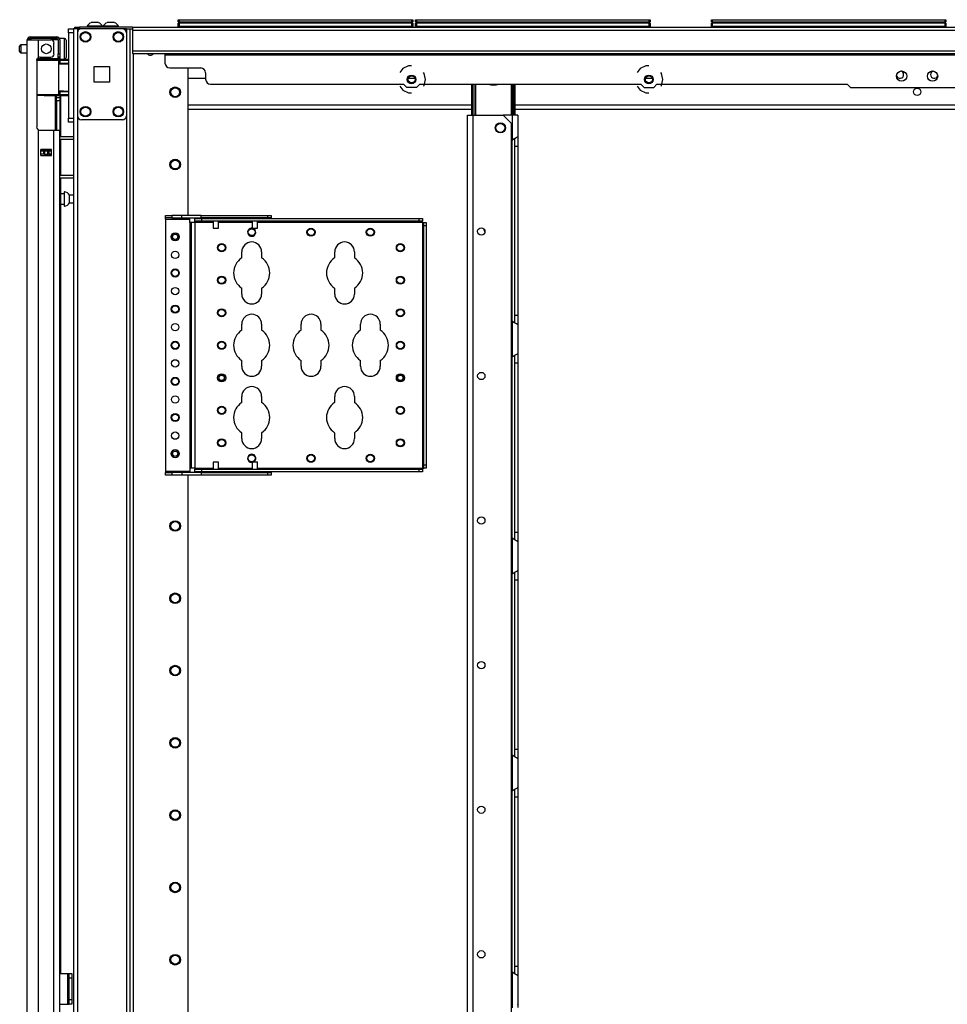
# Model space of a CAD drawing. Extents: x -244 to 40, y -60 to 162.
# Drawn here: x -244 to -221, y 70 to 94 of the extents above; entities that cross this region are included whole.
import ezdxf

# ---------------------------------------------------------------- set-up
doc = ezdxf.new("R2010")
doc.units = 0
doc.header["$MEASUREMENT"] = 0
doc.layers.add('TFR-TRI', color=7, linetype='CONTINUOUS')

msp = doc.modelspace()

# ---------------------------------------------------------------- linework, layer by layer
at = {"layer": 'TFR-TRI', "color": 30, "linetype": 'CONTINUOUS'}
for p, q in [((-242.47, 93.927), (-242.435, 93.927)), ((-242.47, 93.888), (-242.47, 93.927)), ((-242.435, 93.927), (-242.352, 93.927)), ((-241.072, 93.927), (-242.352, 93.927)), ((-242.352, 93.927), (-242.352, 93.888)), ((-241.072, 93.927), (-203.064, 93.927)), ((-241.072, 93.927), (-241.072, 93.907)), ((-241.149, 93.888), (-241.072, 93.888)), ((-241.072, 93.907), (-241.072, 93.857)), ((-241.072, 93.857), (-203.064, 93.857)), ((-241.072, 93.857), (-241.072, 93.357)), ((-241.072, 93.357), (-203.064, 93.357)), ((-241.072, 93.357), (-241.072, 93.306)), ((-241.072, 93.306), (-241.072, 93.286)), ((-241.072, 93.286), (-203.064, 93.286)), ((-240.285, 93.286), (-240.285, 93.276)), ((-240.285, 93.276), (-240.285, 93.254)), ((-240.285, 93.254), (-240.285, 93.057)), ((-240.285, 93.254), (-203.852, 93.254)), ((-234.387, 92.99), (-234.522, 92.925)), ((-234.312, 92.99), (-234.387, 92.99)), ((-228.639, 92.99), (-228.774, 92.925)), ((-228.564, 92.99), (-228.639, 92.99)), ((-240.167, 92.939), (-239.419, 92.939)), ((-239.3, 92.821), (-239.3, 92.664)), ((-234.522, 92.925), (-234.599, 92.828)), ((-234.01, 92.808), (-234.025, 92.828)), ((-233.977, 92.663), (-234.01, 92.808)), ((-228.774, 92.925), (-228.851, 92.828)), ((-228.262, 92.808), (-228.277, 92.828)), ((-228.229, 92.663), (-228.262, 92.808)), ((-239.182, 92.546), (-234.508, 92.546)), ((-234.599, 92.498), (-234.522, 92.4)), ((-234.429, 92.467), (-234.508, 92.546)), ((-234.116, 92.546), (-234.195, 92.467)), ((-234.116, 92.546), (-228.76, 92.546)), ((-234.025, 92.498), (-234.01, 92.517)), ((-234.01, 92.517), (-233.977, 92.663)), ((-228.851, 92.498), (-228.774, 92.4)), ((-228.76, 92.546), (-228.681, 92.467)), ((-228.447, 92.467), (-228.368, 92.546)), ((-228.368, 92.546), (-223.761, 92.546)), ((-228.277, 92.498), (-228.262, 92.517)), ((-228.262, 92.517), (-228.229, 92.663)), ((-223.761, 92.546), (-223.682, 92.467)), ((-234.522, 92.4), (-234.387, 92.335)), ((-234.195, 92.467), (-234.429, 92.467)), ((-234.387, 92.335), (-234.312, 92.335)), ((-228.774, 92.4), (-228.639, 92.335)), ((-228.681, 92.467), (-228.447, 92.467)), ((-228.639, 92.335), (-228.564, 92.335)), ((-223.682, 92.467), (-220.454, 92.467)), ((-232.958, 12.595), (-232.958, 91.793)), ((-232.958, 91.793), (-232.918, 91.793)), ((-232.918, 91.793), (-232.82, 91.793)), ((-232.82, 91.793), (-232.09, 91.793)), ((-232.82, 12.595), (-232.82, 91.793)), ((-231.893, 91.597), (-232.09, 91.793)), ((-231.893, 12.791), (-231.893, 91.597)), ((-242.836, 71.02), (-242.635, 71.02)), ((-242.635, 70.272), (-242.635, 71.02)), ((-242.635, 71.02), (-242.613, 71.02)), ((-242.613, 71.02), (-242.604, 71.02)), ((-242.604, 71.02), (-242.541, 71.02)), ((-242.604, 70.986), (-242.604, 71.02)), ((-242.604, 70.902), (-242.604, 70.986)), ((-242.604, 70.391), (-242.604, 70.902)), ((-242.541, 70.902), (-242.604, 70.902)), ((-242.541, 71.02), (-242.541, 70.986)), ((-242.541, 70.986), (-242.541, 70.902)), ((-242.541, 70.902), (-242.541, 70.391)), ((-242.604, 70.307), (-242.604, 70.391)), ((-242.604, 70.391), (-242.541, 70.391)), ((-242.541, 70.391), (-242.541, 70.307)), ((-242.836, 70.272), (-242.635, 70.272)), ((-242.635, 70.272), (-242.613, 70.272)), ((-242.613, 70.272), (-242.604, 70.272)), ((-242.604, 70.272), (-242.604, 70.307)), ((-242.541, 70.272), (-242.604, 70.272)), ((-242.541, 70.307), (-242.541, 70.272))]:
    msp.add_line(p, q, dxfattribs=at)
at = {"layer": 'TFR-TRI', "color": 3, "linetype": 'CONTINUOUS'}
for p, q in [((-242.173, 93.947), (-242.173, 93.927)), ((-242.118, 93.947), (-242.173, 93.947)), ((-241.986, 93.947), (-242.118, 93.947)), ((-242.048, 94.036), (-242.074, 94.036)), ((-241.986, 94.036), (-242.048, 94.036)), ((-241.923, 94.036), (-241.986, 94.036)), ((-241.853, 93.947), (-241.986, 93.947)), ((-241.897, 94.036), (-241.923, 94.036)), ((-241.799, 93.947), (-241.853, 93.947)), ((-241.799, 93.927), (-241.799, 93.947)), ((-241.783, 93.947), (-241.783, 93.927)), ((-241.728, 93.947), (-241.783, 93.947)), ((-241.596, 93.947), (-241.728, 93.947)), ((-241.658, 94.036), (-241.684, 94.036)), ((-241.596, 94.036), (-241.658, 94.036)), ((-241.533, 94.036), (-241.596, 94.036)), ((-241.464, 93.947), (-241.596, 93.947)), ((-241.507, 94.036), (-241.533, 94.036)), ((-241.409, 93.947), (-241.464, 93.947)), ((-241.409, 93.927), (-241.409, 93.947)), ((-239.117, 89.307), (-239.117, 89.292)), ((-239.117, 89.228), (-239.117, 89.057)), ((-238.992, 89.292), (-238.992, 89.307)), ((-238.992, 89.057), (-238.992, 89.228)), ((-238.172, 89.307), (-238.172, 89.292)), ((-238.172, 89.228), (-238.172, 89.057)), ((-238.047, 89.292), (-238.047, 89.307)), ((-238.047, 89.057), (-238.047, 89.228)), ((-239.117, 89.057), (-239.085, 89.057)), ((-239.085, 89.057), (-239.023, 89.057)), ((-239.023, 89.057), (-238.992, 89.057)), ((-238.172, 89.057), (-238.14, 89.057)), ((-238.14, 89.057), (-238.078, 89.057)), ((-238.078, 89.057), (-238.047, 89.057)), ((-239.117, 83.394), (-239.117, 83.223)), ((-239.098, 83.394), (-239.117, 83.394)), ((-239.054, 83.394), (-239.098, 83.394)), ((-239.01, 83.394), (-239.054, 83.394)), ((-238.992, 83.394), (-239.01, 83.394)), ((-238.992, 83.223), (-238.992, 83.394)), ((-238.172, 83.394), (-238.172, 83.223)), ((-238.153, 83.394), (-238.172, 83.394)), ((-238.109, 83.394), (-238.153, 83.394)), ((-238.065, 83.394), (-238.109, 83.394)), ((-238.047, 83.394), (-238.065, 83.394)), ((-238.047, 83.223), (-238.047, 83.394)), ((-239.117, 83.16), (-239.117, 83.145)), ((-238.992, 83.145), (-238.992, 83.16)), ((-238.172, 83.16), (-238.172, 83.145)), ((-238.047, 83.145), (-238.047, 83.16)), ((-242.635, 70.883), (-242.635, 70.383)), ((-242.604, 70.883), (-242.635, 70.883)), ((-242.604, 70.383), (-242.635, 70.383))]:
    msp.add_line(p, q, dxfattribs=at)
at = {"layer": 'TFR-TRI', "color": 215, "linetype": 'CONTINUOUS'}
for p, q in [((-239.963, 94.107), (-239.957, 94.107)), ((-239.963, 94.059), (-239.963, 94.107)), ((-239.932, 94.027), (-239.963, 94.059)), ((-239.957, 94.059), (-239.963, 94.059)), ((-239.957, 94.107), (-239.943, 94.107)), ((-239.943, 94.059), (-239.957, 94.059)), ((-239.943, 94.107), (-234.303, 94.107)), ((-239.943, 94.107), (-239.943, 94.059)), ((-239.943, 94.059), (-234.303, 94.059)), ((-239.943, 94.059), (-239.932, 94.027)), ((-234.283, 94.059), (-234.315, 94.027)), ((-234.315, 94.027), (-234.303, 94.059)), ((-234.303, 94.107), (-234.289, 94.107)), ((-234.303, 94.059), (-234.303, 94.107)), ((-234.289, 94.059), (-234.303, 94.059)), ((-234.289, 94.107), (-234.283, 94.107)), ((-234.283, 94.059), (-234.289, 94.059)), ((-234.283, 94.107), (-234.283, 94.059)), ((-234.215, 94.107), (-234.209, 94.107)), ((-234.215, 94.059), (-234.215, 94.107)), ((-234.184, 94.027), (-234.215, 94.059)), ((-234.209, 94.059), (-234.215, 94.059)), ((-234.209, 94.107), (-234.195, 94.107)), ((-234.195, 94.059), (-234.209, 94.059)), ((-234.195, 94.107), (-228.555, 94.107)), ((-234.195, 94.107), (-234.195, 94.059)), ((-234.195, 94.059), (-228.555, 94.059)), ((-234.195, 94.059), (-234.184, 94.027)), ((-228.535, 94.059), (-228.567, 94.027)), ((-228.567, 94.027), (-228.555, 94.059)), ((-228.555, 94.107), (-228.541, 94.107)), ((-228.555, 94.059), (-228.555, 94.107)), ((-228.541, 94.059), (-228.555, 94.059)), ((-228.541, 94.107), (-228.535, 94.107)), ((-228.535, 94.059), (-228.541, 94.059)), ((-228.535, 94.107), (-228.535, 94.059)), ((-227.05, 94.107), (-227.044, 94.107)), ((-227.05, 94.059), (-227.05, 94.107)), ((-227.019, 94.027), (-227.05, 94.059)), ((-227.044, 94.059), (-227.05, 94.059)), ((-227.044, 94.107), (-227.03, 94.107)), ((-227.03, 94.059), (-227.044, 94.059)), ((-227.03, 94.107), (-221.39, 94.107)), ((-227.03, 94.107), (-227.03, 94.059)), ((-227.03, 94.059), (-221.39, 94.059)), ((-227.03, 94.059), (-227.019, 94.027)), ((-221.37, 94.059), (-221.401, 94.027)), ((-221.401, 94.027), (-221.39, 94.059)), ((-221.39, 94.107), (-221.376, 94.107)), ((-221.39, 94.059), (-221.39, 94.107)), ((-221.376, 94.059), (-221.39, 94.059)), ((-221.376, 94.107), (-221.37, 94.107)), ((-221.37, 94.059), (-221.376, 94.059)), ((-221.37, 94.107), (-221.37, 94.059)), ((-242.619, 93.859), (-242.619, 93.888)), ((-242.619, 93.888), (-242.501, 93.888)), ((-242.619, 93.79), (-242.619, 93.859)), ((-242.619, 93.79), (-242.619, 91.723)), ((-242.501, 93.79), (-242.619, 93.79)), ((-242.501, 93.888), (-242.501, 93.859)), ((-242.501, 93.859), (-242.501, 93.79)), ((-242.501, 93.79), (-242.501, 91.723)), ((-242.619, 91.653), (-242.619, 91.723)), ((-242.619, 91.723), (-242.501, 91.723)), ((-242.619, 91.624), (-242.619, 91.653)), ((-242.501, 91.624), (-242.619, 91.624)), ((-242.501, 91.723), (-242.501, 91.653)), ((-242.501, 91.653), (-242.501, 91.624))]:
    msp.add_line(p, q, dxfattribs=at)
at = {"layer": 'TFR-TRI', "color": 12, "linetype": 'CONTINUOUS'}
for p, q in [((-239.963, 94.027), (-239.957, 94.027)), ((-239.963, 93.927), (-239.963, 94.027)), ((-239.943, 93.947), (-239.963, 93.927)), ((-239.957, 94.027), (-239.943, 94.027)), ((-234.303, 94.027), (-239.943, 94.027)), ((-239.943, 94.027), (-239.943, 93.947)), ((-239.943, 93.947), (-234.303, 93.947)), ((-234.303, 94.027), (-234.289, 94.027)), ((-234.303, 93.947), (-234.303, 94.027)), ((-234.283, 93.927), (-234.303, 93.947)), ((-234.289, 94.027), (-234.283, 94.027)), ((-234.283, 94.027), (-234.283, 93.927)), ((-234.215, 94.027), (-234.209, 94.027)), ((-234.215, 93.927), (-234.215, 94.027)), ((-234.195, 93.947), (-234.215, 93.927)), ((-234.209, 94.027), (-234.195, 94.027)), ((-228.555, 94.027), (-234.195, 94.027)), ((-234.195, 94.027), (-234.195, 93.947)), ((-234.195, 93.947), (-228.555, 93.947)), ((-228.555, 94.027), (-228.541, 94.027)), ((-228.555, 93.947), (-228.555, 94.027)), ((-228.535, 93.927), (-228.555, 93.947)), ((-228.541, 94.027), (-228.535, 94.027)), ((-228.535, 94.027), (-228.535, 93.927)), ((-227.05, 94.027), (-227.044, 94.027)), ((-227.05, 93.927), (-227.05, 94.027)), ((-227.03, 93.947), (-227.05, 93.927)), ((-227.044, 94.027), (-227.03, 94.027)), ((-221.39, 94.027), (-227.03, 94.027)), ((-227.03, 94.027), (-227.03, 93.947)), ((-227.03, 93.947), (-221.39, 93.947)), ((-221.39, 94.027), (-221.376, 94.027)), ((-221.39, 93.947), (-221.39, 94.027)), ((-221.37, 93.927), (-221.39, 93.947)), ((-221.376, 94.027), (-221.37, 94.027)), ((-221.37, 94.027), (-221.37, 93.927))]:
    msp.add_line(p, q, dxfattribs=at)
at = {"layer": 'TFR-TRI', "color": 214, "linetype": 'CONTINUOUS'}
for p, q in [((-243.552, 93.69), (-243.489, 93.69)), ((-243.552, 93.65), (-243.552, 93.69)), ((-243.489, 93.69), (-243.336, 93.69)), ((-243.336, 93.69), (-243.059, 93.69)), ((-243.336, 93.69), (-243.336, 93.65)), ((-243.059, 93.69), (-242.963, 93.69)), ((-243.059, 93.65), (-243.059, 93.69)), ((-242.963, 93.69), (-242.907, 93.69)), ((-242.907, 93.69), (-242.907, 93.65)), ((-243.623, 11.904), (-243.623, 93.619)), ((-243.623, 93.619), (-243.586, 93.619)), ((-243.586, 93.619), (-243.486, 93.619)), ((-243.489, 93.65), (-243.552, 93.65)), ((-243.336, 93.65), (-243.489, 93.65)), ((-243.486, 93.619), (-243.348, 93.619)), ((-243.348, 93.191), (-243.348, 93.619)), ((-243.348, 93.619), (-243.052, 93.619)), ((-243.059, 93.65), (-243.336, 93.65)), ((-242.963, 93.65), (-243.059, 93.65)), ((-242.974, 93.28), (-242.974, 93.54)), ((-242.907, 93.65), (-242.963, 93.65)), ((-242.875, 93.619), (-242.875, 93.28)), ((-242.836, 93.619), (-242.836, 93.28)), ((-243.308, 93.202), (-243.052, 93.202)), ((-242.875, 93.225), (-242.875, 93.28)), ((-242.875, 93.28), (-242.836, 93.28)), ((-242.875, 93.202), (-242.875, 93.225)), ((-242.836, 93.202), (-242.875, 93.202)), ((-242.852, 93.202), (-242.852, 93.158)), ((-242.836, 93.28), (-242.836, 93.225)), ((-242.836, 93.225), (-242.836, 93.202)), ((-243.387, 93.123), (-243.383, 93.149)), ((-243.387, 93.123), (-243.387, 91.513)), ((-243.383, 93.149), (-243.37, 93.172)), ((-243.37, 93.172), (-243.348, 93.191)), ((-242.812, 93.152), (-242.812, 93.143)), ((-242.812, 92.27), (-242.812, 91.279)), ((-243.382, 91.484), (-243.387, 91.513)), ((-243.368, 91.461), (-243.382, 91.484)), ((-243.348, 91.444), (-243.368, 91.461)), ((-243.348, 11.904), (-243.348, 91.444)), ((-243.308, 91.434), (-242.974, 91.434)), ((-242.974, 11.904), (-242.974, 91.434)), ((-242.974, 91.434), (-242.876, 91.434)), ((-242.876, 91.434), (-242.836, 91.434)), ((-242.836, 11.904), (-242.836, 91.434)), ((-242.812, 91.216), (-242.812, 90.341)), ((-243.289, 90.819), (-243.289, 90.962)), ((-243.289, 90.962), (-243.033, 90.962)), ((-243.289, 90.819), (-243.033, 90.819)), ((-243.076, 90.93), (-243.076, 90.961)), ((-243.076, 90.818), (-243.076, 90.851)), ((-243.045, 90.929), (-243.045, 90.961)), ((-243.045, 90.818), (-243.045, 90.851)), ((-243.033, 90.819), (-243.033, 90.962)), ((-242.812, 90.279), (-242.812, 71.02))]:
    msp.add_line(p, q, dxfattribs=at)
at = {"layer": 'TFR-TRI', "color": 173, "linetype": 'CONTINUOUS'}
for p, q in [((-242.501, 93.888), (-242.501, 12.595)), ((-242.474, 93.888), (-242.501, 93.888)), ((-242.407, 93.888), (-242.474, 93.888)), ((-242.308, 93.888), (-242.407, 93.888)), ((-242.407, 93.888), (-242.407, 93.791)), ((-241.219, 93.888), (-241.318, 93.888)), ((-241.219, 93.888), (-241.219, 10.314)), ((-241.219, 93.888), (-241.181, 93.888)), ((-241.181, 93.888), (-241.149, 93.888)), ((-241.125, 10.314), (-241.125, 93.888)), ((-241.046, 10.314), (-241.046, 93.285)), ((-239.723, 89.37), (-239.723, 92.939)), ((-242.407, 91.778), (-242.407, 12.424)), ((-239.723, 24.621), (-239.723, 83.08))]:
    msp.add_line(p, q, dxfattribs=at)
at = {"layer": 'TFR-TRI', "color": 124, "linetype": 'CONTINUOUS'}
for p, q in [((-242.407, 93.79), (-242.407, 91.782)), ((-241.318, 93.888), (-242.308, 93.888)), ((-241.219, 93.79), (-241.219, 91.782)), ((-242, 92.599), (-242, 92.973)), ((-242, 92.973), (-241.626, 92.973)), ((-241.626, 92.973), (-241.626, 92.599)), ((-241.626, 92.599), (-242, 92.599)), ((-241.318, 91.683), (-242.308, 91.683))]:
    msp.add_line(p, q, dxfattribs=at)
at = {"layer": 'TFR-TRI', "color": 5, "linetype": 'CONTINUOUS'}
for p, q in [((-243.805, 93.434), (-243.805, 93.466)), ((-243.623, 93.496), (-243.775, 93.496)), ((-243.775, 93.496), (-243.775, 93.449)), ((-243.775, 93.449), (-243.775, 93.355)), ((-242.72, 93.652), (-242.836, 93.652)), ((-242.72, 93.619), (-242.72, 93.652)), ((-242.72, 93.527), (-242.72, 93.619)), ((-242.72, 93.402), (-242.72, 93.527)), ((-242.68, 93.612), (-242.68, 93.572)), ((-242.68, 93.572), (-242.68, 93.467)), ((-242.68, 93.467), (-242.68, 93.337)), ((-243.805, 93.37), (-243.805, 93.434)), ((-243.805, 93.338), (-243.805, 93.37)), ((-243.775, 93.355), (-243.775, 93.308)), ((-243.775, 93.308), (-243.623, 93.308)), ((-242.836, 93.202), (-242.836, 93.175)), ((-242.72, 93.277), (-242.72, 93.402)), ((-242.72, 93.186), (-242.72, 93.277)), ((-242.68, 93.337), (-242.68, 93.232)), ((-242.68, 93.232), (-242.68, 93.192)), ((-242.836, 93.175), (-242.836, 93.158)), ((-242.836, 93.152), (-242.72, 93.152)), ((-242.72, 93.152), (-242.72, 93.186)), ((-242.727, 89.894), (-242.812, 89.894)), ((-242.721, 89.941), (-242.727, 89.941)), ((-242.727, 89.941), (-242.727, 89.908)), ((-242.727, 89.908), (-242.727, 89.822)), ((-242.721, 89.908), (-242.721, 89.941)), ((-242.721, 89.822), (-242.721, 89.908)), ((-242.501, 89.863), (-242.602, 89.863)), ((-242.602, 89.863), (-242.602, 89.816)), ((-242.812, 89.644), (-242.727, 89.644)), ((-242.727, 89.822), (-242.727, 89.716)), ((-242.727, 89.716), (-242.727, 89.63)), ((-242.727, 89.63), (-242.727, 89.597)), ((-242.721, 89.716), (-242.721, 89.822)), ((-242.721, 89.63), (-242.721, 89.716)), ((-242.721, 89.597), (-242.721, 89.63)), ((-242.602, 89.816), (-242.602, 89.722)), ((-242.602, 89.722), (-242.602, 89.675)), ((-242.602, 89.675), (-242.501, 89.675)), ((-242.727, 89.597), (-242.721, 89.597))]:
    msp.add_line(p, q, dxfattribs=at)
at = {"layer": 'TFR-TRI', "color": 58, "linetype": 'CONTINUOUS'}
for p, q in [((-243.552, 93.65), (-243.552, 93.618)), ((-243.115, 90.929), (-243.115, 90.961)), ((-243.115, 90.819), (-243.115, 90.851)), ((-243.084, 90.961), (-243.084, 90.929)), ((-243.084, 90.851), (-243.084, 90.819))]:
    msp.add_line(p, q, dxfattribs=at)
at = {"layer": 'TFR-TRI', "color": 153, "linetype": 'CONTINUOUS'}
for p, q in [((-242.923, 93.619), (-243.052, 93.619)), ((-242.875, 93.619), (-242.923, 93.619)), ((-242.875, 93.17), (-242.875, 93.202)), ((-243.369, 93.139), (-243.388, 93.139)), ((-243.374, 93.17), (-243.207, 93.17)), ((-243.349, 93.139), (-243.369, 93.139)), ((-243.207, 93.17), (-243.041, 93.17)), ((-243.041, 93.17), (-242.92, 93.17)), ((-242.913, 93.139), (-242.931, 93.139)), ((-242.92, 93.17), (-242.875, 93.17)), ((-242.907, 93.139), (-242.913, 93.139))]:
    msp.add_line(p, q, dxfattribs=at)
at = {"layer": 'TFR-TRI', "color": 63, "linetype": 'CONTINUOUS'}
for p, q in [((-243.403, 93.138), (-243.21, 93.14)), ((-243.21, 93.12), (-243.387, 93.119)), ((-243.21, 93.14), (-243.086, 93.139)), ((-243.21, 93.139), (-243.21, 93.14)), ((-243.21, 93.135), (-243.21, 93.139)), ((-243.21, 93.131), (-243.21, 93.135)), ((-243.21, 93.124), (-243.21, 93.131)), ((-243.21, 93.122), (-243.21, 93.124)), ((-243.21, 93.12), (-243.21, 93.122)), ((-243.078, 93.12), (-243.21, 93.12)), ((-243.086, 93.139), (-242.98, 93.139)), ((-242.966, 93.119), (-243.078, 93.12)), ((-242.98, 93.139), (-242.91, 93.138)), ((-242.892, 93.119), (-242.966, 93.119)), ((-242.91, 93.138), (-242.885, 93.138)), ((-242.865, 93.119), (-242.892, 93.119)), ((-242.619, 93.145), (-242.891, 93.143)), ((-242.885, 93.138), (-242.841, 93.138)), ((-242.865, 93.119), (-242.865, 92.295)), ((-242.836, 93.119), (-242.865, 93.119)), ((-242.836, 93.044), (-242.865, 93.043)), ((-242.619, 93.033), (-242.865, 93.024)), ((-242.841, 93.138), (-242.619, 93.137)), ((-242.838, 93.132), (-242.841, 93.138)), ((-242.836, 93.119), (-242.838, 93.132)), ((-242.619, 93.118), (-242.836, 93.119)), ((-242.836, 93.119), (-242.836, 93.044)), ((-242.619, 93.052), (-242.836, 93.044)), ((-242.812, 93.143), (-242.619, 93.145)), ((-243.387, 92.295), (-243.21, 92.293)), ((-243.21, 92.274), (-243.387, 92.275)), ((-243.21, 92.293), (-243.078, 92.294)), ((-243.21, 92.274), (-243.21, 92.293)), ((-243.21, 92.292), (-243.21, 92.293)), ((-243.21, 92.289), (-243.21, 92.292)), ((-243.21, 92.283), (-243.21, 92.289)), ((-243.21, 92.278), (-243.21, 92.283)), ((-243.21, 92.275), (-243.21, 92.278)), ((-243.21, 92.274), (-243.21, 92.275)), ((-243.21, 92.274), (-242.619, 92.268)), ((-243.086, 92.274), (-243.21, 92.274)), ((-242.98, 92.275), (-243.086, 92.274)), ((-243.078, 92.294), (-242.966, 92.294)), ((-242.91, 92.275), (-242.98, 92.275)), ((-242.966, 92.294), (-242.892, 92.295)), ((-242.885, 92.275), (-242.91, 92.275)), ((-242.892, 92.295), (-242.865, 92.295)), ((-242.841, 92.275), (-242.885, 92.275)), ((-242.865, 92.39), (-242.619, 92.381)), ((-242.865, 92.37), (-242.836, 92.369)), ((-242.865, 92.295), (-242.836, 92.295)), ((-242.841, 92.275), (-242.838, 92.281)), ((-242.619, 92.276), (-242.841, 92.275)), ((-242.838, 92.281), (-242.836, 92.295)), ((-242.836, 92.369), (-242.836, 92.295)), ((-242.836, 92.369), (-242.619, 92.361)), ((-242.836, 92.295), (-242.619, 92.296))]:
    msp.add_line(p, q, dxfattribs=at)
at = {"layer": 'TFR-TRI', "color": 151, "linetype": 'CONTINUOUS'}
for p, q in [((-242.878, 93.158), (-242.836, 93.158)), ((-242.836, 93.158), (-242.836, 93.154)), ((-242.836, 93.154), (-242.836, 93.143)), ((-242.946, 92.271), (-242.946, 91.434)), ((-242.915, 92.235), (-242.915, 92.271)), ((-242.836, 92.271), (-242.836, 92.235)), ((-242.915, 92.221), (-242.915, 92.235)), ((-242.915, 92.198), (-242.915, 92.221)), ((-242.915, 92.221), (-242.836, 92.221)), ((-242.915, 92.143), (-242.915, 92.198)), ((-242.915, 92.143), (-242.915, 91.434)), ((-242.836, 92.143), (-242.915, 92.143)), ((-242.836, 92.235), (-242.836, 92.221)), ((-242.836, 92.221), (-242.836, 92.198)), ((-242.836, 92.198), (-242.836, 92.143)), ((-242.836, 92.143), (-242.836, 91.434)), ((-243.033, 90.961), (-243.289, 90.961)), ((-243.289, 90.93), (-243.22, 90.93)), ((-243.22, 90.851), (-243.289, 90.851)), ((-243.22, 90.93), (-243.214, 90.93)), ((-243.22, 90.851), (-243.22, 90.93)), ((-243.214, 90.851), (-243.22, 90.851)), ((-243.214, 90.93), (-243.2, 90.93)), ((-243.2, 90.851), (-243.214, 90.851)), ((-243.2, 90.93), (-243.121, 90.93)), ((-243.2, 90.93), (-243.2, 90.851)), ((-243.2, 90.851), (-243.121, 90.851)), ((-243.121, 90.93), (-243.107, 90.93)), ((-243.121, 90.851), (-243.121, 90.93)), ((-243.107, 90.851), (-243.121, 90.851)), ((-243.107, 90.93), (-243.102, 90.93)), ((-243.102, 90.851), (-243.107, 90.851)), ((-243.102, 90.93), (-243.033, 90.93)), ((-243.102, 90.93), (-243.102, 90.851)), ((-243.033, 90.851), (-243.102, 90.851))]:
    msp.add_line(p, q, dxfattribs=at)
at = {"layer": 'TFR-TRI', "color": 23, "linetype": 'CONTINUOUS'}
for p, q in [((-239.3, 92.687), (-239.723, 92.687)), ((-234.23, 92.687), (-234.394, 92.687)), ((-228.482, 92.687), (-228.647, 92.687)), ((-239.723, 92.049), (-232.852, 92.049)), ((-231.805, 92.049), (-204.898, 92.049)), ((-239.723, 91.939), (-232.852, 91.939)), ((-231.805, 91.939), (-204.898, 91.939))]:
    msp.add_line(p, q, dxfattribs=at)
at = {"layer": 'TFR-TRI', "color": 235, "linetype": 'CONTINUOUS'}
for p, q in [((-232.853, 91.793), (-232.853, 92.545)), ((-232.833, 91.793), (-232.833, 92.545)), ((-232.795, 91.793), (-232.795, 92.545)), ((-232.767, 92.545), (-232.767, 91.793)), ((-231.892, 91.793), (-231.892, 92.545)), ((-231.864, 92.545), (-231.864, 91.793)), ((-231.825, 91.793), (-231.825, 92.545)), ((-231.806, 91.793), (-231.806, 92.545))]:
    msp.add_line(p, q, dxfattribs=at)
at = {"layer": 'TFR-TRI', "color": 253, "linetype": 'CONTINUOUS'}
for p, q in [((-231.875, 91.793), (-232.09, 91.793)), ((-231.778, 91.793), (-231.875, 91.793)), ((-231.875, 91.793), (-231.875, 91.194)), ((-231.737, 91.793), (-231.778, 91.793)), ((-231.737, 91.793), (-231.737, 91.282)), ((-231.875, 91.194), (-231.828, 91.228)), ((-231.875, 86.809), (-231.875, 91.193)), ((-231.828, 91.228), (-231.804, 91.243)), ((-231.816, 91.232), (-231.816, 91.15)), ((-231.816, 91.15), (-231.816, 91.049)), ((-231.804, 91.243), (-231.78, 91.256)), ((-231.78, 91.256), (-231.749, 91.272)), ((-231.749, 91.272), (-231.74, 91.278)), ((-231.74, 91.278), (-231.737, 91.282)), ((-231.737, 91.282), (-231.737, 91.202)), ((-231.737, 91.202), (-231.737, 91.049)), ((-231.816, 91.049), (-231.816, 86.955)), ((-231.816, 91.049), (-231.737, 91.049)), ((-231.737, 91.049), (-231.737, 86.955)), ((-231.875, 86.81), (-231.875, 85.942)), ((-231.835, 86.78), (-231.875, 86.81)), ((-231.8, 86.759), (-231.835, 86.78)), ((-231.816, 86.955), (-231.816, 86.856)), ((-231.816, 86.955), (-231.737, 86.955)), ((-231.816, 86.856), (-231.816, 86.776)), ((-231.737, 86.955), (-231.737, 86.802)), ((-231.737, 86.802), (-231.737, 86.722)), ((-231.767, 86.741), (-231.8, 86.759)), ((-231.745, 86.729), (-231.767, 86.741)), ((-231.737, 86.722), (-231.745, 86.729)), ((-231.737, 86.722), (-231.737, 86.03)), ((-231.875, 85.942), (-231.828, 85.976)), ((-231.875, 81.557), (-231.875, 85.941)), ((-231.828, 85.976), (-231.804, 85.991)), ((-231.816, 85.98), (-231.816, 85.898)), ((-231.816, 85.898), (-231.816, 85.797)), ((-231.804, 85.991), (-231.78, 86.004)), ((-231.78, 86.004), (-231.749, 86.02)), ((-231.749, 86.02), (-231.74, 86.026)), ((-231.74, 86.026), (-231.737, 86.03)), ((-231.737, 86.03), (-231.737, 85.95)), ((-231.737, 85.95), (-231.737, 85.797)), ((-231.816, 85.797), (-231.816, 81.703)), ((-231.816, 85.797), (-231.737, 85.797)), ((-231.737, 85.797), (-231.737, 81.703)), ((-231.875, 81.558), (-231.875, 80.69)), ((-231.835, 81.528), (-231.875, 81.558)), ((-231.8, 81.507), (-231.835, 81.528)), ((-231.816, 81.703), (-231.816, 81.604)), ((-231.816, 81.703), (-231.737, 81.703)), ((-231.816, 81.604), (-231.816, 81.524)), ((-231.737, 81.703), (-231.737, 81.55)), ((-231.737, 81.55), (-231.737, 81.47)), ((-231.767, 81.489), (-231.8, 81.507)), ((-231.745, 81.477), (-231.767, 81.489)), ((-231.737, 81.47), (-231.745, 81.477)), ((-231.737, 81.47), (-231.737, 80.778)), ((-231.875, 80.69), (-231.828, 80.724)), ((-231.875, 76.305), (-231.875, 80.69)), ((-231.828, 80.724), (-231.804, 80.739)), ((-231.816, 80.728), (-231.816, 80.647)), ((-231.816, 80.647), (-231.816, 80.545)), ((-231.804, 80.739), (-231.78, 80.752)), ((-231.78, 80.752), (-231.749, 80.768)), ((-231.749, 80.768), (-231.74, 80.774)), ((-231.74, 80.774), (-231.737, 80.778)), ((-231.737, 80.778), (-231.737, 80.698)), ((-231.737, 80.698), (-231.737, 80.545)), ((-231.816, 80.545), (-231.816, 76.451)), ((-231.816, 80.545), (-231.737, 80.545)), ((-231.737, 80.545), (-231.737, 76.451)), ((-231.875, 76.306), (-231.875, 75.438)), ((-231.835, 76.276), (-231.875, 76.306)), ((-231.8, 76.255), (-231.835, 76.276)), ((-231.816, 76.451), (-231.816, 76.352)), ((-231.816, 76.451), (-231.737, 76.451)), ((-231.816, 76.352), (-231.816, 76.272)), ((-231.737, 76.451), (-231.737, 76.298)), ((-231.737, 76.298), (-231.737, 76.218)), ((-231.767, 76.237), (-231.8, 76.255)), ((-231.745, 76.225), (-231.767, 76.237)), ((-231.737, 76.218), (-231.745, 76.225)), ((-231.737, 76.218), (-231.737, 75.526)), ((-231.875, 75.438), (-231.828, 75.472)), ((-231.875, 71.053), (-231.875, 75.438)), ((-231.828, 75.472), (-231.804, 75.487)), ((-231.816, 75.476), (-231.816, 75.395)), ((-231.816, 75.395), (-231.816, 75.293)), ((-231.804, 75.487), (-231.78, 75.5)), ((-231.78, 75.5), (-231.749, 75.516)), ((-231.749, 75.516), (-231.74, 75.522)), ((-231.74, 75.522), (-231.737, 75.526)), ((-231.737, 75.526), (-231.737, 75.446)), ((-231.737, 75.446), (-231.737, 75.293)), ((-231.816, 75.293), (-231.816, 71.199)), ((-231.816, 75.293), (-231.737, 75.293)), ((-231.737, 75.293), (-231.737, 71.199)), ((-231.875, 71.054), (-231.875, 70.186)), ((-231.835, 71.024), (-231.875, 71.054)), ((-231.816, 71.199), (-231.816, 71.1)), ((-231.816, 71.199), (-231.737, 71.199)), ((-231.816, 71.1), (-231.816, 71.02)), ((-231.737, 71.199), (-231.737, 71.046)), ((-231.737, 71.046), (-231.737, 70.966)), ((-231.8, 71.003), (-231.835, 71.024)), ((-231.767, 70.985), (-231.8, 71.003)), ((-231.745, 70.973), (-231.767, 70.985)), ((-231.737, 70.966), (-231.745, 70.973)), ((-231.737, 70.966), (-231.737, 70.274)), ((-231.74, 70.27), (-231.737, 70.274)), ((-231.737, 70.274), (-231.737, 70.194))]:
    msp.add_line(p, q, dxfattribs=at)
at = {"layer": 'TFR-TRI', "color": 140, "linetype": 'CONTINUOUS'}
for p, q in [((-242.836, 91.279), (-242.501, 91.279)), ((-242.836, 91.216), (-242.501, 91.216)), ((-242.836, 90.342), (-242.501, 90.342)), ((-242.836, 90.279), (-242.501, 90.279))]:
    msp.add_line(p, q, dxfattribs=at)
at = {"layer": 'TFR-TRI', "color": 155, "linetype": 'CONTINUOUS'}
for p, q in [((-240.274, 89.37), (-240.117, 89.37)), ((-240.274, 89.307), (-240.274, 89.37)), ((-240.274, 89.298), (-240.274, 89.307)), ((-240.117, 89.307), (-240.274, 89.307)), ((-240.274, 89.277), (-240.274, 89.298)), ((-240.274, 89.277), (-239.684, 89.277)), ((-240.274, 89.277), (-240.274, 83.175)), ((-239.879, 89.37), (-240.117, 89.37)), ((-240.117, 89.37), (-240.117, 89.307)), ((-240.117, 89.307), (-239.879, 89.307)), ((-239.408, 89.37), (-239.879, 89.37)), ((-239.879, 89.307), (-239.879, 89.37)), ((-239.879, 89.307), (-239.408, 89.307)), ((-239.684, 89.298), (-239.684, 89.307)), ((-239.684, 89.277), (-239.684, 89.298)), ((-239.684, 89.198), (-239.684, 89.277)), ((-239.684, 89.198), (-239.684, 83.253)), ((-239.663, 89.198), (-239.684, 89.198)), ((-239.654, 89.198), (-239.663, 89.198)), ((-239.627, 89.198), (-239.654, 89.198)), ((-239.654, 89.198), (-239.654, 83.253)), ((-239.56, 89.198), (-239.627, 89.198)), ((-239.56, 89.228), (-239.56, 89.292)), ((-239.56, 89.292), (-239.403, 89.292)), ((-239.56, 89.219), (-239.56, 89.228)), ((-239.403, 89.228), (-239.56, 89.228)), ((-239.56, 89.198), (-239.56, 89.219)), ((-239.56, 89.198), (-239.56, 83.253)), ((-239.116, 89.198), (-239.56, 89.198)), ((-239.408, 89.37), (-237.794, 89.37)), ((-239.408, 89.307), (-239.408, 89.37)), ((-237.794, 89.307), (-239.408, 89.307)), ((-239.403, 89.292), (-234.127, 89.292)), ((-239.403, 89.292), (-239.403, 89.228)), ((-234.127, 89.228), (-239.403, 89.228)), ((-238.172, 89.198), (-238.992, 89.198)), ((-234.049, 89.198), (-238.047, 89.198)), ((-237.794, 89.37), (-237.715, 89.37)), ((-237.794, 89.307), (-237.794, 89.37)), ((-237.715, 89.307), (-237.794, 89.307)), ((-237.715, 89.37), (-237.715, 89.307)), ((-234.127, 89.292), (-234.049, 89.292)), ((-234.127, 89.228), (-234.127, 89.292)), ((-234.049, 89.228), (-234.127, 89.228)), ((-234.049, 89.292), (-234.049, 89.228)), ((-234.049, 89.219), (-234.049, 89.228)), ((-234.049, 89.198), (-234.049, 89.219)), ((-234.049, 89.198), (-234.049, 83.253)), ((-234.049, 89.198), (-234.027, 89.198)), ((-234.027, 89.198), (-234.019, 89.198)), ((-234.019, 89.198), (-233.955, 89.198)), ((-234.019, 89.12), (-234.019, 89.198)), ((-233.955, 89.198), (-233.955, 89.12)), ((-234.019, 83.332), (-234.019, 89.12)), ((-233.955, 89.12), (-234.019, 89.12)), ((-233.955, 89.12), (-233.955, 83.332)), ((-238.425, 88.342), (-238.425, 88.486)), ((-237.945, 88.486), (-237.945, 88.342)), ((-236.175, 88.342), (-236.175, 88.486)), ((-235.695, 88.486), (-235.695, 88.342)), ((-238.425, 87.466), (-238.425, 87.61)), ((-237.945, 87.61), (-237.945, 87.466)), ((-236.175, 87.466), (-236.175, 87.61)), ((-235.695, 87.61), (-235.695, 87.466)), ((-238.425, 86.592), (-238.425, 86.736)), ((-237.945, 86.736), (-237.945, 86.592)), ((-236.988, 86.592), (-236.988, 86.736)), ((-236.508, 86.736), (-236.508, 86.592)), ((-235.55, 86.592), (-235.55, 86.736)), ((-235.07, 86.736), (-235.07, 86.592)), ((-238.425, 85.716), (-238.425, 85.86)), ((-237.945, 85.86), (-237.945, 85.716)), ((-236.988, 85.716), (-236.988, 85.86)), ((-236.508, 85.86), (-236.508, 85.716)), ((-235.55, 85.716), (-235.55, 85.86)), ((-235.07, 85.86), (-235.07, 85.716)), ((-238.425, 84.842), (-238.425, 84.986)), ((-237.945, 84.986), (-237.945, 84.842)), ((-236.175, 84.842), (-236.175, 84.986)), ((-235.695, 84.986), (-235.695, 84.842)), ((-238.425, 83.966), (-238.425, 84.11)), ((-237.945, 84.11), (-237.945, 83.966)), ((-236.175, 83.966), (-236.175, 84.11)), ((-235.695, 84.11), (-235.695, 83.966)), ((-239.684, 83.253), (-239.684, 83.175)), ((-239.663, 83.253), (-239.684, 83.253)), ((-239.654, 83.253), (-239.663, 83.253)), ((-239.627, 83.253), (-239.654, 83.253)), ((-239.56, 83.253), (-239.627, 83.253)), ((-239.56, 83.253), (-239.116, 83.253)), ((-239.56, 83.253), (-239.56, 83.232)), ((-239.56, 83.232), (-239.56, 83.223)), ((-239.56, 83.16), (-239.56, 83.223)), ((-239.56, 83.223), (-239.403, 83.223)), ((-239.403, 83.223), (-234.127, 83.223)), ((-239.403, 83.223), (-239.403, 83.16)), ((-238.992, 83.253), (-238.172, 83.253)), ((-238.047, 83.253), (-234.049, 83.253)), ((-234.127, 83.223), (-234.049, 83.223)), ((-234.127, 83.16), (-234.127, 83.223)), ((-234.049, 83.253), (-234.027, 83.253)), ((-234.049, 83.253), (-234.049, 83.232)), ((-234.049, 83.232), (-234.049, 83.223)), ((-234.049, 83.223), (-234.049, 83.16)), ((-234.027, 83.253), (-234.019, 83.253)), ((-234.019, 83.253), (-234.019, 83.332)), ((-234.019, 83.332), (-233.955, 83.332)), ((-233.955, 83.253), (-234.019, 83.253)), ((-233.955, 83.332), (-233.955, 83.253)), ((-240.274, 83.175), (-239.684, 83.175)), ((-240.274, 83.175), (-240.274, 83.154)), ((-240.274, 83.154), (-240.274, 83.145)), ((-240.274, 83.145), (-240.117, 83.145)), ((-240.274, 83.081), (-240.274, 83.145)), ((-240.117, 83.081), (-240.274, 83.081)), ((-239.879, 83.145), (-240.117, 83.145)), ((-240.117, 83.145), (-240.117, 83.081)), ((-239.879, 83.081), (-240.117, 83.081)), ((-239.408, 83.145), (-239.879, 83.145)), ((-239.879, 83.145), (-239.879, 83.081)), ((-239.408, 83.081), (-239.879, 83.081)), ((-239.684, 83.175), (-239.684, 83.154)), ((-239.684, 83.154), (-239.684, 83.145)), ((-239.403, 83.16), (-239.56, 83.16)), ((-239.408, 83.145), (-237.794, 83.145)), ((-239.408, 83.145), (-239.408, 83.081)), ((-237.794, 83.081), (-239.408, 83.081)), ((-234.127, 83.16), (-239.403, 83.16)), ((-237.794, 83.145), (-237.715, 83.145)), ((-237.794, 83.081), (-237.794, 83.145)), ((-237.715, 83.081), (-237.794, 83.081)), ((-237.715, 83.145), (-237.715, 83.081)), ((-234.049, 83.16), (-234.127, 83.16))]:
    msp.add_line(p, q, dxfattribs=at)
at = {"layer": 'TFR-TRI', "color": 124, "linetype": 'CONTINUOUS'}
for centre in [(-242.21, 93.691), (-241.416, 93.691), (-242.21, 91.88), (-241.416, 91.88)]:
    msp.add_circle(centre, 0.128, dxfattribs=at)
at = {"layer": 'TFR-TRI', "color": 3, "linetype": 'CONTINUOUS'}
for centre, radius in [((-242.21, 93.691), 0.11), ((-241.416, 93.691), 0.11), ((-242.21, 91.88), 0.11), ((-241.416, 91.88), 0.11), ((-232.161, 91.488), 0.11), ((-240.038, 88.851), 0.0984), ((-240.038, 88.851), 0.0689), ((-240.038, 88.851), 0.064), ((-238.913, 85.438), 0.0984), ((-238.913, 85.438), 0.0689), ((-238.913, 85.438), 0.064), ((-234.583, 85.438), 0.0984), ((-234.583, 85.438), 0.0689), ((-234.583, 85.438), 0.064), ((-240.038, 83.601), 0.0984), ((-240.038, 83.601), 0.0689), ((-240.038, 83.601), 0.064)]:
    msp.add_circle(centre, radius, dxfattribs=at)
at = {"layer": 'TFR-TRI', "color": 214, "linetype": 'CONTINUOUS'}
msp.add_circle((-243.161, 93.402), 0.118, dxfattribs=at)
at = {"layer": 'TFR-TRI', "color": 30, "linetype": 'CONTINUOUS'}
for centre, radius in [((-234.312, 92.663), 0.105), ((-234.312, 92.663), 0.0856), ((-228.564, 92.663), 0.105), ((-228.564, 92.663), 0.0856), ((-222.442, 92.742), 0.125), ((-221.694, 92.742), 0.125), ((-232.161, 91.488), 0.123), ((-232.623, 88.982), 0.0886), ((-232.623, 85.482), 0.0886), ((-232.623, 81.982), 0.0886), ((-232.623, 78.482), 0.0886), ((-232.623, 74.982), 0.0886), ((-232.623, 71.482), 0.0886)]:
    msp.add_circle(centre, radius, dxfattribs=at)
at = {"layer": 'TFR-TRI', "color": 173, "linetype": 'CONTINUOUS'}
for centre, radius in [((-240.038, 92.351), 0.128), ((-240.038, 92.351), 0.108), ((-240.038, 90.601), 0.128), ((-240.038, 90.601), 0.108), ((-240.038, 81.851), 0.128), ((-240.038, 81.851), 0.108), ((-240.038, 80.101), 0.128), ((-240.038, 80.101), 0.108), ((-240.038, 78.351), 0.128), ((-240.038, 78.351), 0.108), ((-240.038, 76.601), 0.128), ((-240.038, 76.601), 0.108), ((-240.038, 74.851), 0.128), ((-240.038, 74.851), 0.108), ((-240.038, 73.101), 0.128), ((-240.038, 73.101), 0.108), ((-240.038, 71.351), 0.128), ((-240.038, 71.351), 0.108)]:
    msp.add_circle(centre, radius, dxfattribs=at)
at = {"layer": 'TFR-TRI', "color": 23, "linetype": 'CONTINUOUS'}
msp.add_circle((-222.068, 92.362), 0.0886, dxfattribs=at)
at = {"layer": 'TFR-TRI', "color": 155, "linetype": 'CONTINUOUS'}
for centre, radius in [((-238.185, 88.962), 0.0827), ((-236.748, 88.962), 0.0984), ((-236.748, 88.962), 0.0827), ((-235.31, 88.962), 0.0984), ((-235.31, 88.962), 0.0827), ((-238.913, 88.588), 0.0984), ((-238.913, 88.588), 0.0827), ((-234.583, 88.588), 0.0984), ((-234.583, 88.588), 0.0827), ((-240.038, 88.413), 0.0886), ((-240.038, 87.976), 0.0984), ((-240.038, 87.976), 0.0827), ((-238.913, 87.801), 0.0984), ((-238.913, 87.801), 0.0827), ((-234.583, 87.801), 0.0984), ((-234.583, 87.801), 0.0827), ((-240.038, 87.538), 0.0886), ((-240.038, 87.101), 0.0984), ((-240.038, 87.101), 0.0827), ((-238.913, 87.013), 0.0984), ((-238.913, 87.013), 0.0827), ((-234.583, 87.013), 0.0984), ((-234.583, 87.013), 0.0827), ((-240.038, 86.663), 0.0886), ((-240.038, 86.226), 0.0984), ((-240.038, 86.226), 0.0827), ((-238.913, 86.226), 0.0984), ((-238.913, 86.226), 0.0827), ((-234.583, 86.226), 0.0984), ((-234.583, 86.226), 0.0827), ((-240.038, 85.788), 0.0886), ((-240.038, 85.351), 0.0984), ((-240.038, 85.351), 0.0827), ((-240.038, 84.913), 0.0886), ((-238.913, 84.651), 0.0984), ((-238.913, 84.651), 0.0827), ((-234.583, 84.651), 0.0984), ((-234.583, 84.651), 0.0827), ((-240.038, 84.476), 0.0984), ((-240.038, 84.476), 0.0827), ((-240.038, 84.038), 0.0886), ((-238.913, 83.864), 0.0984), ((-238.913, 83.864), 0.0827), ((-234.583, 83.864), 0.0984), ((-234.583, 83.864), 0.0827), ((-238.185, 83.49), 0.0827), ((-236.748, 83.49), 0.0984), ((-236.748, 83.49), 0.0827), ((-235.31, 83.49), 0.0984), ((-235.31, 83.49), 0.0827)]:
    msp.add_circle(centre, radius, dxfattribs=at)
at = {"layer": 'TFR-TRI', "color": 3, "linetype": 'CONTINUOUS'}
for centre, start, end in [((-242.013, 93.869), 110.0547, 153.8624), ((-241.958, 93.869), 26.1376, 69.9453), ((-241.623, 93.869), 110.0547, 153.8624), ((-241.568, 93.869), 26.1376, 69.9453)]:
    msp.add_arc(centre, 0.177, start, end, dxfattribs=at)
at = {"layer": 'TFR-TRI', "color": 214, "linetype": 'CONTINUOUS'}
for centre, radius, start, end in [((-243.552, 93.619), 0.0709, 90, 180), ((-242.907, 93.619), 0.0709, 0, 90), ((-243.552, 93.619), 0.0315, 90, 180), ((-243.052, 93.54), 0.0787, 0, 90), ((-242.907, 93.619), 0.0315, 0, 90), ((-243.308, 93.123), 0.0787, 90, 120), ((-243.052, 93.28), 0.0787, 270, 0), ((-243.308, 91.513), 0.0787, 240, 270)]:
    msp.add_arc(centre, radius, start, end, dxfattribs=at)
at = {"layer": 'TFR-TRI', "color": 124, "linetype": 'CONTINUOUS'}
for centre, start, end in [((-242.308, 93.79), 90, 180), ((-241.318, 93.79), 0, 90), ((-242.308, 91.782), 180, 270), ((-241.318, 91.782), 270, 0)]:
    msp.add_arc(centre, 0.0984, start, end, dxfattribs=at)
at = {"layer": 'TFR-TRI', "color": 5, "linetype": 'CONTINUOUS'}
for centre, radius, start, end in [((-243.775, 93.466), 0.03, 90, 180), ((-242.72, 93.612), 0.04, 0, 90), ((-243.775, 93.338), 0.03, 180, 270), ((-242.72, 93.192), 0.04, 270, 0), ((-242.721, 89.811), 0.13, 23.6263, 90), ((-242.721, 89.727), 0.13, 270, 336.3737)]:
    msp.add_arc(centre, radius, start, end, dxfattribs=at)
at = {"layer": 'TFR-TRI', "color": 151, "linetype": 'CONTINUOUS'}
msp.add_arc((-243.466, 93.532), 0.118, 131.1623, 132.8344, dxfattribs=at)
at = {"layer": 'TFR-TRI', "color": 153, "linetype": 'CONTINUOUS'}
for centre, start, end in [((-243.513, 93.619), 90, 180), ((-242.907, 93.17), 270, 0)]:
    msp.add_arc(centre, 0.0315, start, end, dxfattribs=at)
at = {"layer": 'TFR-TRI', "color": 173, "linetype": 'CONTINUOUS'}
for start, end in [(215.2913, 270), (270, 324.7087)]:
    msp.add_arc((-240.641, 93.337), 0.0886, start, end, dxfattribs=at)
at = {"layer": 'TFR-TRI', "color": 63, "linetype": 'CONTINUOUS'}
for centre, start, end in [((-242.885, 93.119), 0, 89.75), ((-242.885, 92.295), 270.25, 0)]:
    msp.add_arc(centre, 0.0197, start, end, dxfattribs=at)
at = {"layer": 'TFR-TRI', "color": 30, "linetype": 'CONTINUOUS'}
for centre, radius, start, end in [((-240.167, 93.057), 0.118, 180, 270), ((-239.419, 92.821), 0.118, 0, 90), ((-239.182, 92.664), 0.118, 180, 270), ((-232.329, 89.08), 0.236, 188.0156, 208.8225)]:
    msp.add_arc(centre, radius, start, end, dxfattribs=at)
at = {"layer": 'TFR-TRI', "color": 23, "linetype": 'CONTINUOUS'}
for centre, start, end in [((-222.482, 92.776), 195.7388, 83.5988), ((-221.655, 92.776), 96.3281, 344.3344)]:
    msp.add_arc(centre, 0.0886, start, end, dxfattribs=at)
at = {"layer": 'TFR-TRI', "color": 251, "linetype": 'CONTINUOUS'}
for start, end in [(252.3544, 270), (270, 287.6456)]:
    msp.add_arc((-232.329, 92.939), 0.413, start, end, dxfattribs=at)
at = {"layer": 'TFR-TRI', "color": 253, "linetype": 'CONTINUOUS'}
for centre, start, end in [((-231.689, 91.049), 142.2137, 149.9149), ((-231.689, 86.955), 210.0851, 217.7863), ((-231.689, 85.797), 142.2137, 149.9149), ((-231.689, 81.703), 210.0851, 217.7863), ((-231.689, 80.545), 142.2137, 149.9149), ((-231.689, 76.451), 210.0851, 217.7863), ((-231.689, 75.293), 142.2137, 149.9149), ((-231.689, 71.199), 210.0851, 217.7863)]:
    msp.add_arc(centre, 0.236, start, end, dxfattribs=at)
at = {"layer": 'TFR-TRI', "color": 155, "linetype": 'CONTINUOUS'}
for centre, radius, start, end in [((-238.185, 88.962), 0.0984, 81.9394, 270), ((-238.185, 88.962), 0.0984, 270, 75.3581), ((-238.185, 88.486), 0.24, 0, 180), ((-235.935, 88.486), 0.24, 0, 180), ((-238.185, 87.976), 0.438, 123.2691, 236.7309), ((-238.185, 87.976), 0.438, 303.2691, 56.7309), ((-235.935, 87.976), 0.438, 123.2691, 236.7309), ((-235.935, 87.976), 0.438, 303.2691, 56.7309), ((-238.185, 87.466), 0.24, 180, 0), ((-235.935, 87.466), 0.24, 180, 0), ((-238.185, 86.736), 0.24, 0, 180), ((-236.748, 86.736), 0.24, 0, 180), ((-235.31, 86.736), 0.24, 0, 180), ((-238.185, 86.226), 0.438, 123.2691, 236.7309), ((-238.185, 86.226), 0.438, 303.2691, 56.7309), ((-236.748, 86.226), 0.438, 123.2691, 236.7309), ((-236.748, 86.226), 0.438, 303.2691, 56.7309), ((-235.31, 86.226), 0.438, 123.2691, 236.7309), ((-235.31, 86.226), 0.438, 303.2691, 56.7309), ((-238.185, 85.716), 0.24, 180, 0), ((-236.748, 85.716), 0.24, 180, 0), ((-235.31, 85.716), 0.24, 180, 0), ((-238.185, 84.986), 0.24, 0, 180), ((-235.935, 84.986), 0.24, 0, 180), ((-238.185, 84.476), 0.438, 123.2691, 236.7309), ((-238.185, 84.476), 0.438, 303.2691, 56.7309), ((-235.935, 84.476), 0.438, 123.2691, 236.7309), ((-235.935, 84.476), 0.438, 303.2691, 56.7309), ((-238.185, 83.966), 0.24, 180, 0), ((-235.935, 83.966), 0.24, 180, 0), ((-238.185, 83.49), 0.0984, 284.6475, 270), ((-238.185, 83.49), 0.0984, 270, 278.0662)]:
    msp.add_arc(centre, radius, start, end, dxfattribs=at)

doc.saveas('drawing.dxf')
